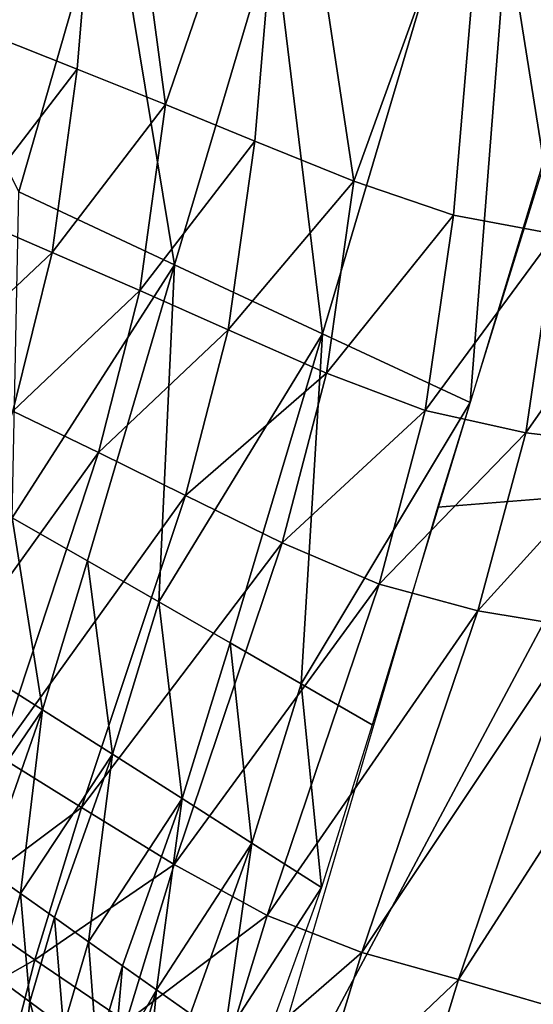
# Model space of a CAD drawing. Units: metres. Extents: x 185.35 to 187.75, y 196.21 to 198.47.
# Drawn here: x 186.23 to 186.29, y 197.58 to 197.68 of the extents above; entities that cross this region are included whole.
import ezdxf

# ---------------------------------------------------------------- set-up
doc = ezdxf.new("R2010")
doc.units = ezdxf.units.M
doc.linetypes.add('AUSGEZOGEN', pattern=[0])
doc.layers.add('VARIANTE-1-090615', color=7, linetype='AUSGEZOGEN', lineweight=13)

msp = doc.modelspace()

# ---------------------------------------------------------------- linework, layer by layer
at = {"layer": 'VARIANTE-1-090615', "color": 35, "linetype": 'AUSGEZOGEN', "lineweight": 25, "transparency": 33554687}
for points in [[(186.28648, 197.719164, 1.422315), (186.265398, 197.648077, 1.48402), (186.260424, 197.688944, 1.45314)], [(186.28648, 197.719164, 1.422315), (186.280397, 197.641096, 1.483742), (186.265398, 197.648077, 1.48402)], [(186.28648, 197.719164, 1.422315), (186.302915, 197.71539, 1.423108), (186.280397, 197.641096, 1.483742)], [(186.224067, 197.701408, 2.805203), (186.231543, 197.678496, 2.800059), (186.243737, 197.714121, 2.817478)], [(186.231543, 197.678496, 2.800059), (186.240494, 197.674928, 2.802866), (186.243737, 197.714121, 2.817478)], [(186.243737, 197.714121, 2.817478), (186.240494, 197.674928, 2.802866), (186.249467, 197.671351, 2.80593)], [(186.261908, 197.707694, 2.823509), (186.243737, 197.714121, 2.817478), (186.249467, 197.671351, 2.80593)], [(186.249467, 197.671351, 2.80593), (186.258535, 197.667632, 2.809007), (186.261908, 197.707694, 2.823509)], [(186.261908, 197.707694, 2.823509), (186.258535, 197.667632, 2.809007), (186.268594, 197.663558, 2.812382)], [(186.282189, 197.701185, 2.829795), (186.261908, 197.707694, 2.823509), (186.268594, 197.663558, 2.812382)], [(186.268594, 197.663558, 2.812382), (186.278701, 197.660111, 2.815511), (186.282189, 197.701185, 2.829795)], [(186.282189, 197.701185, 2.829795), (186.278701, 197.660111, 2.815511), (186.289017, 197.658168, 2.818012)], [(186.30313, 197.699496, 2.834094), (186.282189, 197.701185, 2.829795), (186.289017, 197.658168, 2.818012)], [(186.243849, 197.69466, 1.452909), (186.234567, 197.662476, 1.48463), (186.222924, 197.686107, 1.467951)], [(186.243849, 197.69466, 1.452909), (186.250374, 197.655053, 1.484289), (186.234567, 197.662476, 1.48463)], [(186.243849, 197.69466, 1.452909), (186.260424, 197.688944, 1.45314), (186.250374, 197.655053, 1.484289)], [(186.265398, 197.648077, 1.48402), (186.250374, 197.655053, 1.484289), (186.260424, 197.688944, 1.45314)], [(186.229112, 197.660134, 2.791175), (186.240494, 197.674928, 2.802866), (186.231543, 197.678496, 2.800059)], [(186.229112, 197.660134, 2.791175), (186.237961, 197.65631, 2.794005), (186.240494, 197.674928, 2.802866)], [(186.237961, 197.65631, 2.794005), (186.249467, 197.671351, 2.80593), (186.240494, 197.674928, 2.802866)], [(186.237961, 197.65631, 2.794005), (186.246847, 197.652461, 2.797128), (186.249467, 197.671351, 2.80593)], [(186.246847, 197.652461, 2.797128), (186.258535, 197.667632, 2.809007), (186.249467, 197.671351, 2.80593)], [(186.246847, 197.652461, 2.797128), (186.255839, 197.648456, 2.800302), (186.258535, 197.667632, 2.809007)], [(186.255839, 197.648456, 2.800302), (186.268594, 197.663558, 2.812382), (186.258535, 197.667632, 2.809007)], [(186.288187, 197.666144, 1.463483), (186.294886, 197.631889, 1.512134), (186.277126, 197.630463, 1.492419)], [(186.255839, 197.648456, 2.800302), (186.265816, 197.644061, 2.803791), (186.268594, 197.663558, 2.812382)], [(186.265816, 197.644061, 2.803791), (186.278701, 197.660111, 2.815511), (186.268594, 197.663558, 2.812382)], [(186.234567, 197.662476, 1.48463), (186.250374, 197.655053, 1.484289), (186.233909, 197.62939, 1.512545)], [(186.2253, 197.644393, 2.779793), (186.237961, 197.65631, 2.794005), (186.229112, 197.660134, 2.791175)], [(186.265816, 197.644061, 2.803791), (186.275838, 197.64029, 2.807028), (186.278701, 197.660111, 2.815511)], [(186.275838, 197.64029, 2.807028), (186.289017, 197.658168, 2.818012), (186.278701, 197.660111, 2.815511)], [(186.275838, 197.64029, 2.807028), (186.286065, 197.638006, 2.809643), (186.289017, 197.658168, 2.818012)], [(186.286065, 197.638006, 2.809643), (186.299504, 197.657302, 2.82006), (186.289017, 197.658168, 2.818012)], [(186.286065, 197.638006, 2.809643), (186.296462, 197.636782, 2.811814), (186.299504, 197.657302, 2.82006)], [(186.2253, 197.644393, 2.779793), (186.233962, 197.640229, 2.782728), (186.237961, 197.65631, 2.794005)], [(186.233962, 197.640229, 2.782728), (186.246847, 197.652461, 2.797128), (186.237961, 197.65631, 2.794005)], [(186.250374, 197.655053, 1.484289), (186.241558, 197.62502, 1.512177), (186.233909, 197.62939, 1.512545)], [(186.248798, 197.620871, 1.511821), (186.241558, 197.62502, 1.512177), (186.250374, 197.655053, 1.484289)], [(186.250374, 197.655053, 1.484289), (186.265398, 197.648077, 1.48402), (186.248798, 197.620871, 1.511821)], [(186.233962, 197.640229, 2.782728), (186.242675, 197.636024, 2.785994), (186.246847, 197.652461, 2.797128)], [(186.242675, 197.636024, 2.785994), (186.255839, 197.648456, 2.800302), (186.246847, 197.652461, 2.797128)], [(186.242675, 197.636024, 2.785994), (186.251505, 197.631649, 2.789348), (186.255839, 197.648456, 2.800302)], [(186.265398, 197.648077, 1.48402), (186.256022, 197.616698, 1.511447), (186.248798, 197.620871, 1.511821)], [(186.251505, 197.631649, 2.789348), (186.265816, 197.644061, 2.803791), (186.255839, 197.648456, 2.800302)], [(186.263242, 197.612531, 1.511077), (186.256022, 197.616698, 1.511447), (186.265398, 197.648077, 1.48402)], [(186.265398, 197.648077, 1.48402), (186.280397, 197.641096, 1.483742), (186.263242, 197.612531, 1.511077)], [(186.251505, 197.631649, 2.789348), (186.261306, 197.626841, 2.793045), (186.265816, 197.644061, 2.803791)], [(186.261306, 197.626841, 2.793045), (186.275838, 197.64029, 2.807028), (186.265816, 197.644061, 2.803791)], [(186.280397, 197.641096, 1.483742), (186.270461, 197.608368, 1.510708), (186.263242, 197.612531, 1.511077)], [(186.242675, 197.636024, 2.785994), (186.233962, 197.640229, 2.782728), (186.224156, 197.610298, 2.758598)], [(186.261306, 197.626841, 2.793045), (186.271147, 197.622654, 2.796482), (186.275838, 197.64029, 2.807028)], [(186.271147, 197.622654, 2.796482), (186.286065, 197.638006, 2.809643), (186.275838, 197.64029, 2.807028)], [(186.271147, 197.622654, 2.796482), (186.281191, 197.619935, 2.799304), (186.286065, 197.638006, 2.809643)], [(186.281191, 197.619935, 2.799304), (186.296462, 197.636782, 2.811814), (186.286065, 197.638006, 2.809643)], [(186.281191, 197.619935, 2.799304), (186.291404, 197.618263, 2.801691), (186.296462, 197.636782, 2.811814)], [(186.242675, 197.636024, 2.785994), (186.224156, 197.610298, 2.758598), (186.23248, 197.605235, 2.76225)], [(186.23248, 197.605235, 2.76225), (186.251505, 197.631649, 2.789348), (186.242675, 197.636024, 2.785994)], [(186.23248, 197.605235, 2.76225), (186.240946, 197.599974, 2.766066), (186.251505, 197.631649, 2.789348)], [(186.261306, 197.626841, 2.793045), (186.251505, 197.631649, 2.789348), (186.240946, 197.599974, 2.766066)], [(186.256317, 197.559565, 1.552265), (186.277126, 197.630463, 1.492419), (186.294886, 197.631889, 1.512134)], [(186.294322, 197.569385, 1.592144), (186.256317, 197.559565, 1.552265), (186.294886, 197.631889, 1.512134)], [(186.233909, 197.62939, 1.512545), (186.236981, 197.609891, 1.525918), (186.229488, 197.61462, 1.526415)], [(186.233909, 197.62939, 1.512545), (186.241558, 197.62502, 1.512177), (186.236981, 197.609891, 1.525918)], [(186.261306, 197.626841, 2.793045), (186.240946, 197.599974, 2.766066), (186.250348, 197.59418, 2.770289)], [(186.250348, 197.59418, 2.770289), (186.271147, 197.622654, 2.796482), (186.261306, 197.626841, 2.793045)], [(186.241558, 197.62502, 1.512177), (186.244074, 197.6054, 1.525441), (186.236981, 197.609891, 1.525918)], [(186.241558, 197.62502, 1.512177), (186.248798, 197.620871, 1.511821), (186.244074, 197.6054, 1.525441)], [(186.250348, 197.59418, 2.770289), (186.259782, 197.588999, 2.774237), (186.271147, 197.622654, 2.796482)], [(186.281191, 197.619935, 2.799304), (186.271147, 197.622654, 2.796482), (186.259782, 197.588999, 2.774237)], [(186.248798, 197.620871, 1.511821), (186.251151, 197.600883, 1.524948), (186.244074, 197.6054, 1.525441)], [(186.248798, 197.620871, 1.511821), (186.256022, 197.616698, 1.511447), (186.251151, 197.600883, 1.524948)], [(186.281191, 197.619935, 2.799304), (186.259782, 197.588999, 2.774237), (186.269413, 197.585249, 2.777586)], [(186.269413, 197.585249, 2.777586), (186.291404, 197.618263, 2.801691), (186.281191, 197.619935, 2.799304)], [(186.269413, 197.585249, 2.777586), (186.279211, 197.582517, 2.780515), (186.291404, 197.618263, 2.801691)], [(186.301081, 197.616573, 2.803999), (186.291404, 197.618263, 2.801691), (186.279211, 197.582517, 2.780515)], [(186.256022, 197.616698, 1.511447), (186.258223, 197.596373, 1.524457), (186.251151, 197.600883, 1.524948)], [(186.256022, 197.616698, 1.511447), (186.263242, 197.612531, 1.511077), (186.258223, 197.596373, 1.524457)], [(186.301081, 197.616573, 2.803999), (186.279211, 197.582517, 2.780515), (186.288494, 197.579828, 2.783335)], [(186.229488, 197.61462, 1.526415), (186.236981, 197.609891, 1.525918), (186.22764, 197.596223, 1.5393)], [(186.263242, 197.612531, 1.511077), (186.265294, 197.591867, 1.523969), (186.258223, 197.596373, 1.524457)], [(186.263242, 197.612531, 1.511077), (186.270461, 197.608368, 1.510708), (186.265294, 197.591867, 1.523969)], [(186.236981, 197.609891, 1.525918), (186.231295, 197.593668, 1.538978), (186.22764, 197.596223, 1.5393)], [(186.234754, 197.591242, 1.53867), (186.231295, 197.593668, 1.538978), (186.236981, 197.609891, 1.525918)], [(186.236981, 197.609891, 1.525918), (186.244074, 197.6054, 1.525441), (186.234754, 197.591242, 1.53867)], [(186.227865, 197.590244, 2.749052), (186.240946, 197.599974, 2.766066), (186.23248, 197.605235, 2.76225)], [(186.244074, 197.6054, 1.525441), (186.238207, 197.588803, 1.538356), (186.234754, 197.591242, 1.53867)], [(186.241656, 197.586356, 1.538038), (186.238207, 197.588803, 1.538356), (186.244074, 197.6054, 1.525441)], [(186.244074, 197.6054, 1.525441), (186.251151, 197.600883, 1.524948), (186.241656, 197.586356, 1.538038)], [(186.251151, 197.600883, 1.524948), (186.245103, 197.583908, 1.53772), (186.241656, 197.586356, 1.538038)], [(186.248548, 197.581463, 1.537402), (186.245103, 197.583908, 1.53772), (186.251151, 197.600883, 1.524948)], [(186.251151, 197.600883, 1.524948), (186.258223, 197.596373, 1.524457), (186.248548, 197.581463, 1.537402)], [(186.227865, 197.590244, 2.749052), (186.236198, 197.584532, 2.75307), (186.240946, 197.599974, 2.766066)], [(186.236198, 197.584532, 2.75307), (186.250348, 197.59418, 2.770289), (186.240946, 197.599974, 2.766066)], [(186.258223, 197.596373, 1.524457), (186.251993, 197.579021, 1.537085), (186.248548, 197.581463, 1.537402)], [(186.255438, 197.57658, 1.536769), (186.251993, 197.579021, 1.537085), (186.258223, 197.596373, 1.524457)], [(186.258223, 197.596373, 1.524457), (186.265294, 197.591867, 1.523969), (186.255438, 197.57658, 1.536769)], [(186.236198, 197.584532, 2.75307), (186.245456, 197.578234, 2.757524), (186.250348, 197.59418, 2.770289)], [(186.245456, 197.578234, 2.757524), (186.259782, 197.588999, 2.774237), (186.250348, 197.59418, 2.770289)], [(186.231295, 197.593668, 1.538978), (186.234754, 197.591242, 1.53867), (186.232279, 197.582772, 1.546462)], [(186.234754, 197.591242, 1.53867), (186.235693, 197.580239, 1.546115), (186.232279, 197.582772, 1.546462)], [(186.234754, 197.591242, 1.53867), (186.238207, 197.588803, 1.538356), (186.235693, 197.580239, 1.546115)], [(186.265294, 197.591867, 1.523969), (186.258883, 197.574139, 1.536453), (186.255438, 197.57658, 1.536769)], [(186.224741, 197.578026, 2.732981), (186.236198, 197.584532, 2.75307), (186.227865, 197.590244, 2.749052)], [(186.238207, 197.588803, 1.538356), (186.239103, 197.577699, 1.545765), (186.235693, 197.580239, 1.546115)], [(186.238207, 197.588803, 1.538356), (186.241656, 197.586356, 1.538038), (186.239103, 197.577699, 1.545765)], [(186.245456, 197.578234, 2.757524), (186.254741, 197.572546, 2.761696), (186.259782, 197.588999, 2.774237)], [(186.254741, 197.572546, 2.761696), (186.269413, 197.585249, 2.777586), (186.259782, 197.588999, 2.774237)], [(186.241656, 197.586356, 1.538038), (186.24251, 197.575156, 1.545413), (186.239103, 197.577699, 1.545765)], [(186.241656, 197.586356, 1.538038), (186.245103, 197.583908, 1.53772), (186.24251, 197.575156, 1.545413)], [(186.254741, 197.572546, 2.761696), (186.264221, 197.56827, 2.765276), (186.269413, 197.585249, 2.777586)], [(186.264221, 197.56827, 2.765276), (186.279211, 197.582517, 2.780515), (186.269413, 197.585249, 2.777586)], [(186.224741, 197.578026, 2.732981), (186.232999, 197.571938, 2.73711), (186.236198, 197.584532, 2.75307)], [(186.232999, 197.571938, 2.73711), (186.245456, 197.578234, 2.757524), (186.236198, 197.584532, 2.75307)], [(186.244213, 197.573886, 1.545238), (186.24251, 197.575156, 1.545413), (186.245103, 197.583908, 1.53772)], [(186.245103, 197.583908, 1.53772), (186.248548, 197.581463, 1.537402), (186.244213, 197.573886, 1.545238)], [(186.232279, 197.582772, 1.546462), (186.234949, 197.573398, 1.555012), (186.231547, 197.575999, 1.555375)], [(186.232279, 197.582772, 1.546462), (186.235693, 197.580239, 1.546115), (186.234949, 197.573398, 1.555012)], [(186.264221, 197.56827, 2.765276), (186.273865, 197.564996, 2.768444), (186.279211, 197.582517, 2.780515)], [(186.273865, 197.564996, 2.768444), (186.288494, 197.579828, 2.783335), (186.279211, 197.582517, 2.780515)], [(186.248548, 197.581463, 1.537402), (186.245916, 197.572617, 1.545063), (186.244213, 197.573886, 1.545238)], [(186.247619, 197.571348, 1.544888), (186.245916, 197.572617, 1.545063), (186.248548, 197.581463, 1.537402)], [(186.248548, 197.581463, 1.537402), (186.251993, 197.579021, 1.537085), (186.247619, 197.571348, 1.544888)], [(186.235693, 197.580239, 1.546115), (186.238346, 197.570789, 1.554647), (186.234949, 197.573398, 1.555012)], [(186.235693, 197.580239, 1.546115), (186.239103, 197.577699, 1.545765), (186.238346, 197.570789, 1.554647)]]:
    msp.add_3dface(points, dxfattribs=at)

doc.saveas('drawing.dxf')
